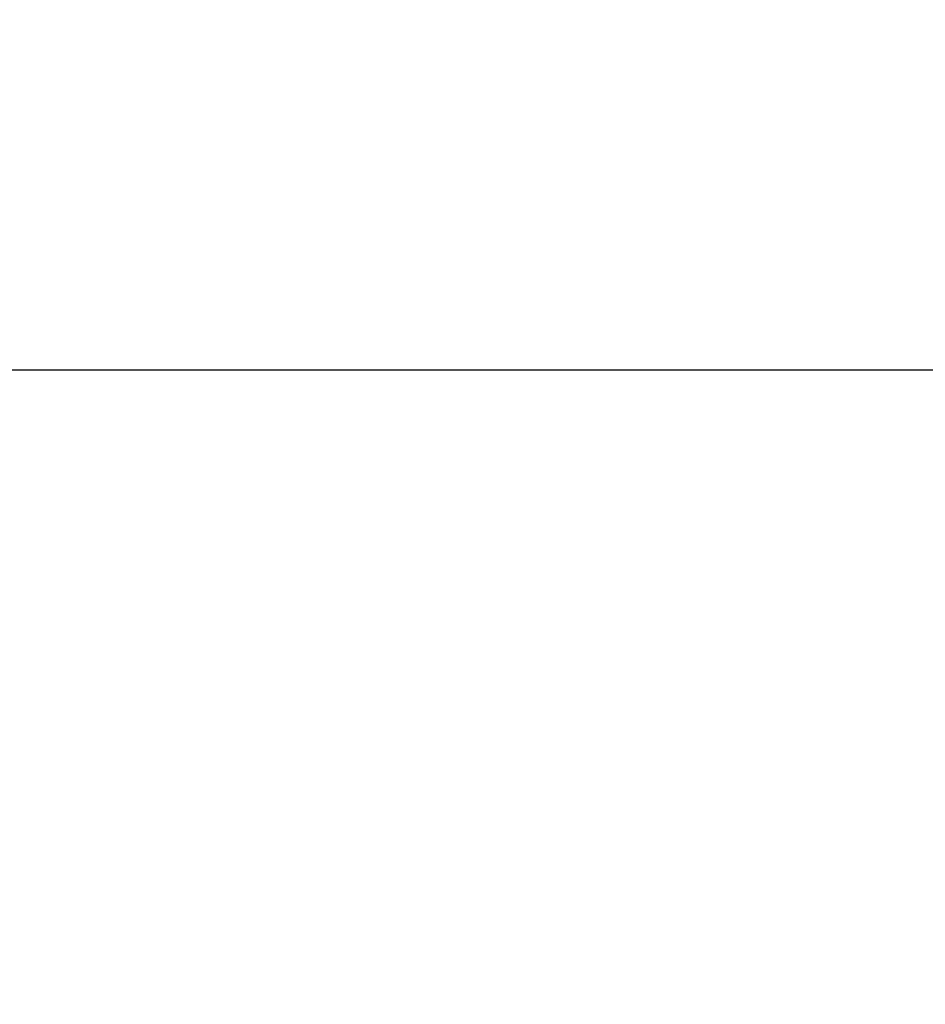
# Model space of a CAD drawing. Units: millimetres. Extents: x -1140 to -519, y -2602 to -2263.
# Drawn here: x -538 to -529, y -2442 to -2431 of the extents above; entities that cross this region are included whole.
import ezdxf

# ---------------------------------------------------------------- set-up
doc = ezdxf.new("R2010")
doc.units = ezdxf.units.MM
doc.header["$MEASUREMENT"] = 0
doc.layers.get('0').update_dxf_attribs({"color": 8, "linetype": 'CONTINUOUS'})

# ---------------------------------------------------------------- blocks, each defined once
blk = doc.blocks.new('sgBrepBlock__1392194976')
at = {"color": 0}
for p, q in [((269.738, 167.167, 474), (-142.971, 167.167, 474)), ((269.738, 167.167, 471), (-142.971, 167.167, 471))]:
    blk.add_line(p, q, dxfattribs=at)
at = {"color": 0, "invisible_edges": 15}
for points in [[(269.738, 167.167, 471), (-142.971, 167.167, 471), (-142.971, 167.167, 474)], [(269.738, 167.167, 474), (269.738, 167.167, 471), (-142.971, 167.167, 474)]]:
    blk.add_3dface(points, dxfattribs=at)
blk = doc.blocks.new('sgBrepBlock__1392196032')
at = {"color": 0}
blk.add_line((269.738, 167.167, 474), (-142.971, 167.167, 474), dxfattribs=at)
at = {"color": 0, "invisible_edges": 15}
for points in [[(269.738, 167.167, 474), (-143.635, 164.624, 474), (269.738, 23.577, 474)], [(269.738, 167.167, 474), (-142.971, 167.167, 474), (-143.635, 164.624, 474)], [(269.738, 23.577, 474), (-143.635, 164.624, 474), (-144.732, 162.236, 474)], [(269.738, 23.577, 474), (-144.732, 162.236, 474), (-146.228, 160.076, 474)]]:
    blk.add_3dface(points, dxfattribs=at)
blk = doc.blocks.new('sgBrepBlock__1392196384')
at = {"color": 0}
blk.add_line((269.738, 167.167, 471), (-142.971, 167.167, 471), dxfattribs=at)
at = {"color": 0, "invisible_edges": 15}
for points in [[(269.738, 167.167, 471), (-142.971, 172.167, 471), (-142.971, 167.167, 471)], [(269.738, 172.167, 471), (-142.971, 172.167, 471), (269.738, 167.167, 471)]]:
    blk.add_3dface(points, dxfattribs=at)
blk = doc.blocks.new('sgBrepBlock__1392199552')
at = {"color": 0}
blk.add_line((269.738, 167.167, -471), (-346.262, 167.167, -471), dxfattribs=at)
at = {"color": 0, "invisible_edges": 15}
for points in [[(-346.262, 172.167, -471), (269.738, 172.167, -471), (269.738, 167.167, -471)], [(-346.262, 172.167, -471), (269.738, 167.167, -471), (-346.262, 167.167, -471)]]:
    blk.add_3dface(points, dxfattribs=at)
blk = doc.blocks.new('sgBrepBlock__1392199728')
at = {"color": 0}
for p, q in [((269.738, 167.167, -471), (-346.262, 167.167, -471)), ((269.738, 167.167, -474), (-346.262, 167.167, -474))]:
    blk.add_line(p, q, dxfattribs=at)
at = {"color": 0, "invisible_edges": 15}
for points in [[(269.738, 167.167, -471), (-346.262, 167.167, -474), (-346.262, 167.167, -471)], [(269.738, 167.167, -471), (269.738, 167.167, -474), (-346.262, 167.167, -474)]]:
    blk.add_3dface(points, dxfattribs=at)
blk = doc.blocks.new('sgBrepBlock__1392199904')
at = {"color": 0}
blk.add_line((269.738, 167.167, -474), (-346.262, 167.167, -474), dxfattribs=at)
at = {"color": 0, "invisible_edges": 15}
for points in [[(-346.262, 167.167, -474), (269.738, 167.167, -474), (269.738, 23.577, -474)], [(-346.262, 167.167, -474), (269.738, 23.577, -474), (-346.262, 23.577, -474)]]:
    blk.add_3dface(points, dxfattribs=at)
blk = doc.blocks.new('sgBrepBlock_ov_dn65_l+r_iso_1172160720')
at = {"color": 0}
for name in ['sgBrepBlock__1392196384', 'sgBrepBlock__1392199552', 'sgBrepBlock__1392196032', 'sgBrepBlock__1392199728', 'sgBrepBlock__1392199904', 'sgBrepBlock__1392194976']:
    blk.add_blockref(name, (0, 0), dxfattribs=at)

msp = doc.modelspace()

# ---------------------------------------------------------------- block references
at = {"color": 0}
msp.add_blockref('sgBrepBlock_ov_dn65_l+r_iso_1172160720', (-788.642, -2602.281), dxfattribs=at)

doc.saveas('drawing.dxf')
